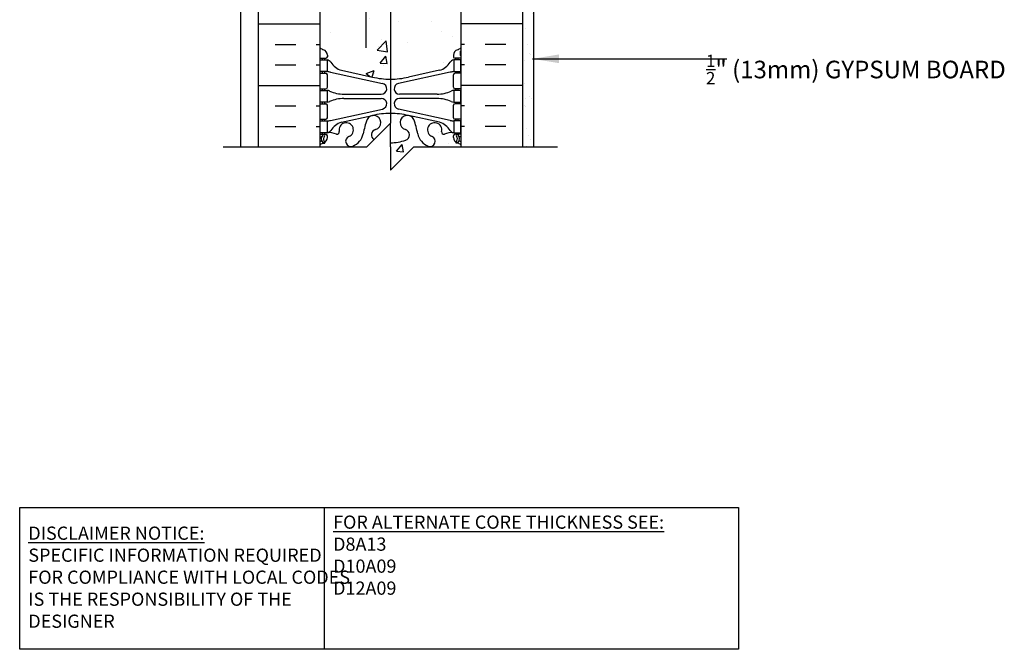
# Model space of a CAD drawing. Units: inches. Extents: x 63.9 to 116.3, y 196.6 to 261.
# Drawn here: x 74.3 to 116.3, y 196.6 to 223.4 of the extents above; entities that cross this region are included whole.
import ezdxf

# ---------------------------------------------------------------- set-up
doc = ezdxf.new("R2010")
doc.units = ezdxf.units.IN
doc.header["$MEASUREMENT"] = 0
for name, color, linetype in [('HATCH', 12, 'Continuous'), ('line25', 2, 'Continuous'), ('LINE3', 3, 'Continuous'), ('LINE50', 5, 'Continuous'), ('LINE9', 9, 'Continuous'), ('TEXT', 4, 'Continuous'), ('Web_Edge', 9, 'Continuous')]:
    doc.layers.add(name, color=color, linetype=linetype)
doc.styles.add('DIM', font='romans.shx', dxfattribs={"width": 0.7})
doc.styles.add('ROMANS', font='romans.shx', dxfattribs={"height": 0.75})
doc.styles.get("Standard").update_dxf_attribs({"font": 'romans.shx', "height": 0.75})
doc.dimstyles.new('ext_12', dxfattribs={"dimscale": 12, "dimtxt": 0.09375, "dimasz": 0.09375, "dimexe": 0.09375, "dimexo": 0.0625, "dimgap": 0.0625, "dimtad": 1, "dimdec": 1, "dimzin": 3, "dimdsep": 46, "dimlunit": 4, "dimtxsty": 'DIM', "dimcen": 0.09, "dimdle": 0.09375, "dimclrt": 4, "dimadec": 0, "dimazin": 0, "dimtfac": 1, "dimtdec": 1, "dimtmove": 2, "dimatfit": 3, "dimfxl": 1, "dimfrac": 2, "dimtolj": 1, "dimtzin": 0, "dimarcsym": 0})

msp = doc.modelspace()

# ---------------------------------------------------------------- hatches: boundary and pattern name
at = {"layer": 'HATCH'}
h = msp.add_hatch(dxfattribs=at)
h.set_pattern_fill('AR-CONC', color=256, scale=0.5)
h.set_pattern_definition([(50, (0, 0), (3.5863, -0.31376), [0.375, -4.125]), (355, (0, 0), (-0.693757, 3.76096), [0.3, -3.3]), (100.4514, (0.299, -0.026), (2.892544, 3.4472), [0.3187, -3.50571]), (46.1842, (0, 1), (5.33621, -0.827596), [0.5625, -6.1875]), (96.6356, (0.4447, 0.931), (4.67331, 4.87059), [0.47805, -5.25857]), (351.1842, (0, 1), (4.67331, 4.87059), [0.45, -4.95]), (21, (0.5, 0.75), (2.984535, -2.013094), [0.375, -4.125]), (326, (0.5, 0.75), (1.216577, 3.62575), [0.3, -3.3]), (71.4514, (0.7487, 0.5822), (4.20111, 1.612656), [0.3187, -3.50571]), (37.5, (0, 0), (0.060799, 1.664469), [0, -3.26, 0, -3.35, 0, -3.3125]), (7.5, (0, 0), (1.315348, 1.972059), [0, -1.91, 0, -3.185, 0, -1.2625]), (327.5, (-1.115, 0), (2.669112, -0.1127744), [0, -1.25, 0, -3.9, 0, -5.175]), (317.5, (-1.615, 0), (2.91593, 0.500525), [0, -1.625, 0, -2.59, 0, -3.675])])
h.paths.add_polyline_path([(92.815, 257.838), (92.815, 257.905, -0.317837), (92.981, 258.141, 0.082415), (93.125, 258.22), (93.124, 260.004), (91.145, 260.004), (90.145, 259.004), (90.145, 261.004), (89.145, 260.004), (87.125, 260.004), (87.125, 258.22, 0.082415), (87.268, 258.141, -0.317837), (87.435, 257.905), (87.435, 257.838, -0.414214), (87.372, 257.775), (87.325, 257.775), (87.325, 257.705), (87.43, 257.705, -0.188973), (87.586, 257.61, 0.196323), (88.035, 257.264), (89.357, 256.974, 0.057795), (90.125, 256.885, 0.057795), (90.893, 256.974), (92.215, 257.264, 0.196323), (92.664, 257.61, -0.188973), (92.82, 257.705), (92.925, 257.705), (92.925, 257.775), (92.877, 257.775, -0.414214)])
h.paths.add_polyline_path([(93.125, 254.09, 0.064883), (93.015, 254.156), (92.925, 254.156), (92.925, 254.198, -0.249069), (92.815, 254.405), (92.815, 254.473, -0.414214), (92.877, 254.535), (92.925, 254.535), (92.925, 254.605), (92.82, 254.605, 0.10046), (92.426, 254.548, -0.601435), (92.306, 254.653, 2.182095), (91.896, 254.44, -1), (91.733, 254.032, -0.24438), (91.285, 254.552, 0.053157), (91.119, 255.166, 0.223253), (90.918, 255.331), (90.899, 255.336, 0.955472), (90.76, 254.742, -0.735593), (90.773, 254.284, -0.082755), (90.125, 254.176, -0.082755), (89.476, 254.284, -0.735593), (89.489, 254.742, 0.955472), (89.351, 255.336), (89.331, 255.331, 0.223253), (89.131, 255.166, 0.053157), (88.965, 254.552, -0.24438), (88.516, 254.032, -1), (88.353, 254.44, 2.182095), (87.943, 254.653, -0.601435), (87.823, 254.548, 0.10046), (87.43, 254.605), (87.325, 254.605), (87.325, 254.535), (87.372, 254.535, -0.414214), (87.435, 254.473), (87.435, 254.405, -0.249069), (87.325, 254.198), (87.325, 254.156), (87.235, 254.156, 0.064398), (87.125, 254.09), (87.125, 252.001), (87.125, 250.306), (87.177, 250.306), (87.177, 251.308, -0.379483), (87.669, 251.751), (93.77, 251.751), (93.77, 252.001), (93.125, 252.001), (93.126, 252.556)])
h.paths.add_polyline_path([(93.779, 249.011, 0.932515), (93.866, 250.254), (93.953, 251.501), (87.67, 251.501, 0.366745), (87.427, 251.29), (87.427, 250.306), (87.49, 250.306), (87.49, 249.106), (87.125, 249.106), (87.125, 248.356), (87.49, 248.356), (87.49, 247.156), (87.125, 247.156), (87.125, 246.406), (87.49, 246.406), (87.49, 245.206), (87.125, 245.206), (87.125, 244.456), (87.49, 244.456), (87.49, 243.653, -0.162203), (87.655, 243.526, -0.520567), (88.292, 243.526, -0.520567), (88.726, 243.507, -0.520567), (89.537, 243.507, -0.520567), (89.807, 243.507, -0.520567), (90.396, 243.507, -0.520567), (90.907, 243.507, -0.520567), (91.293, 243.507, -0.520567), (91.737, 243.507, -0.520567), (92.181, 243.507, -0.520567), (92.625, 243.507, -0.520567), (92.905, 243.507, -0.512435), (93.125, 243.5), (93.441, 243.5, -1.006894), (93.437, 244.125), (93.675, 247.529)])
h.paths.add_polyline_path([(99.132, 250.001), (99.132, 251.501), (96.6, 251.501), (96.6, 251.104), (96.506, 250.916), (96.412, 251.104), (96.412, 251.501), (93.953, 251.501), (93.866, 250.254, -0.932515), (93.779, 249.011), (93.675, 247.529), (96.699, 247.847, -0.379205)])
h.paths.add_polyline_path([(99.132, 250.001, 0.379205), (96.699, 247.847, 2.637096)])
h.paths.add_polyline_path([(92.625, 242.007), (92.76, 242.007), (92.76, 242.746), (93.125, 242.746), (93.125, 243.5, 0.512629), (92.905, 243.507, 0.520567), (92.625, 243.507, 0.520567), (92.181, 243.507, 0.520567), (91.737, 243.507, 0.520567), (91.293, 243.507, 0.520567), (90.907, 243.507, 0.520567), (90.396, 243.507, 0.520567), (89.807, 243.507, 0.520567), (89.537, 243.507, 0.520567), (88.726, 243.507, 0.520567), (88.292, 243.526, 0.520567), (87.655, 243.526, 0.162203), (87.49, 243.653), (87.49, 243.376), (87.125, 243.376), (87.125, 242.626), (87.49, 242.626), (87.49, 242.064), (87.625, 242.064), (87.625, 241.548, 0.291097), (87.913, 241.095), (89.171, 240.506, 0.109869), (90.125, 240.294, 0.109869), (91.078, 240.506), (92.337, 241.095, 0.291097), (92.625, 241.548)])
h.paths.add_polyline_path([(92.625, 236.245, 0.258958), (92.366, 236.712, -0.31131), (92.309, 236.842, 2.127293), (91.896, 236.618, -1), (91.733, 236.209, -0.325306), (91.266, 236.952, 0.10488), (91.094, 237.763, 1.422913), (90.76, 237.296, -0.735593), (90.773, 236.838, -0.082755), (90.125, 236.73, -0.082755), (89.476, 236.838, -0.735593), (89.489, 237.296, 1.422913), (89.155, 237.763, 0.10488), (88.983, 236.952, -0.325306), (88.516, 236.209, -1), (88.353, 236.618, 2.127293), (87.94, 236.842, -0.31131), (87.884, 236.712, 0.258958), (87.625, 236.245), (87.625, 234.73), (87.525, 234.73), (87.525, 234.7, -0.414214), (87.475, 234.65), (87.349, 234.65), (87.3, 234.5, -0.6), (87.2, 234.5), (87.125, 234.73), (87.125, 234.001), (87.125, 231.912, 0.064398), (87.235, 231.846), (87.325, 231.846), (87.325, 231.805, -0.249069), (87.435, 231.598), (87.435, 231.53, -0.414214), (87.372, 231.468), (87.325, 231.468), (87.325, 231.398), (87.43, 231.398, 0.10046), (87.823, 231.455, -0.601435), (87.943, 231.35, 2.182095), (88.353, 231.563, -1), (88.516, 231.971, -0.24438), (88.965, 231.451, 0.053157), (89.131, 230.836, 0.223253), (89.331, 230.672), (89.351, 230.667, 0.955472), (89.489, 231.261, -0.735593), (89.476, 231.719, -0.082755), (90.125, 231.827, -0.082755), (90.773, 231.719, -0.735593), (90.76, 231.261, 0.955472), (90.899, 230.667), (90.918, 230.672, 0.223253), (91.119, 230.836, 0.053157), (91.285, 231.451, -0.24438), (91.733, 231.971, -1), (91.896, 231.563, 2.182095), (92.306, 231.35, -0.601435), (92.426, 231.455, 0.10046), (92.82, 231.398), (92.925, 231.398), (92.925, 231.468), (92.877, 231.468, -0.414214), (92.815, 231.53), (92.815, 231.598, -0.249069), (92.925, 231.805), (92.925, 231.846), (93.015, 231.846, 0.064414), (93.125, 231.912), (93.125, 234.73), (93.05, 234.5, -0.6), (92.95, 234.5), (92.901, 234.65), (92.775, 234.65, -0.414214), (92.725, 234.7), (92.725, 234.73), (92.625, 234.73)])
h.paths.add_polyline_path([(93.125, 227.783, 0.082426), (92.981, 227.862, -0.317837), (92.815, 228.098), (92.815, 228.165, -0.414214), (92.877, 228.228), (92.925, 228.228), (92.925, 228.298), (92.82, 228.298, -0.188973), (92.664, 228.392, 0.196323), (92.215, 228.739), (90.893, 229.029, 0.057795), (90.125, 229.118, 0.057795), (89.357, 229.029), (88.035, 228.739, 0.196323), (87.586, 228.392, -0.188973), (87.43, 228.298), (87.325, 228.298), (87.325, 228.228), (87.372, 228.228, -0.414214), (87.435, 228.165), (87.435, 228.098, -0.317837), (87.268, 227.862, 0.082415), (87.125, 227.783), (87.125, 222.22, 0.082415), (87.268, 222.141, -0.317837), (87.435, 221.905), (87.435, 221.838, -0.414214), (87.372, 221.775), (87.325, 221.775), (87.325, 221.705), (87.43, 221.705, -0.188973), (87.586, 221.61, 0.196323), (88.035, 221.264), (89.357, 220.974, 0.057795), (90.125, 220.885, 0.057795), (90.893, 220.974), (92.215, 221.264, 0.196323), (92.664, 221.61, -0.188973), (92.82, 221.705), (92.925, 221.705), (92.925, 221.775), (92.877, 221.775, -0.414214), (92.815, 221.838), (92.815, 221.905, -0.317837), (92.981, 222.141, 0.08242), (93.125, 222.22)])
h.paths.add_polyline_path([(89.428, 218.307, -0.652503), (89.489, 218.742, 0.955472), (89.351, 219.336), (89.331, 219.331, 0.223253), (89.131, 219.166, 0.053157), (88.965, 218.552, -0.24438), (88.516, 218.032, -0.095425), (88.435, 218.016), (89.125, 218.004)])
h.paths.add_polyline_path([(88.353, 218.44, 2.182095), (87.943, 218.653, -0.601435), (87.823, 218.548, 0.10046), (87.43, 218.605), (87.325, 218.605), (87.325, 218.535), (87.372, 218.535, -0.414214), (87.435, 218.473), (87.435, 218.405, -0.249069), (87.325, 218.198), (87.325, 218.156), (87.235, 218.156, 0.064398), (87.125, 218.09), (87.125, 218.004), (88.435, 218.016, -0.825776)])
h.paths.add_polyline_path([(91.285, 218.552, 0.053157), (91.119, 219.166, 0.223253), (90.918, 219.331), (90.899, 219.336, 0.955472), (90.76, 218.742, -0.735593), (90.773, 218.284, -0.082755), (90.125, 218.176), (90.125, 218.004), (90.125, 217.004), (91.125, 218.004), (91.815, 218.016, -0.095425), (91.733, 218.032, -0.24438)])
h.paths.add_polyline_path([(91.896, 218.44, -2.182095), (92.306, 218.653, 0.590137), (92.423, 218.547, -0.101219), (92.82, 218.605), (92.82, 219.105), (93.125, 219.105), (93.125, 218.004), (91.125, 218.004), (91.822, 218.016, 0.811707)])
h.paths.add_polyline_path([(92.815, 218.405), (92.815, 218.473, -0.414214), (92.877, 218.535), (92.972, 218.534, -0.210456), (93.005, 218.519, -0.373584), (93.014, 218.192, -0.348752), (92.96, 218.178, 0.023531), (92.981, 218.17, -0.017922), (93.015, 218.156), (92.925, 218.156), (92.925, 218.198, -0.249069)], flags=16)
h = msp.add_hatch(dxfattribs=at)
h.set_pattern_fill('AR-SAND', color=256, scale=0.5, style=0)
h.paths.add_polyline_path([(95.75, 218.004), (96.229, 218.004), (96.229, 243.5), (95.75, 243.5)])

# ---------------------------------------------------------------- linework, layer by layer
for p, q in [((84.5, 223.242), (87.125, 223.242)), ((95.75, 223.242), (93.125, 223.242)), ((85.213, 222.367), (86.088, 222.367)), ((86.963, 222.367), (87.125, 222.367)), ((93.286, 222.367), (93.125, 222.367)), ((95.036, 222.367), (94.161, 222.367)), ((85.213, 221.492), (86.088, 221.492)), ((86.963, 221.492), (87.125, 221.492)), ((93.286, 221.492), (93.125, 221.492)), ((95.036, 221.492), (94.161, 221.492)), ((84.5, 220.617), (87.125, 220.617)), ((95.75, 220.617), (93.125, 220.617)), ((85.213, 219.742), (86.088, 219.742)), ((86.963, 219.742), (87.125, 219.742)), ((93.286, 219.742), (93.125, 219.742)), ((95.036, 219.742), (94.161, 219.742)), ((85.213, 218.867), (86.088, 218.867)), ((86.963, 218.867), (87.125, 218.867)), ((93.286, 218.867), (93.125, 218.867)), ((95.036, 218.867), (94.161, 218.867))]:
    msp.add_line(p, q, dxfattribs=at)
at = {"layer": 'line25'}
for p, q in [((93.125, 243.5), (93.125, 218.004)), ((87.125, 218.004), (87.125, 234.001))]:
    msp.add_line(p, q, dxfattribs=at)
at = {"layer": 'LINE3'}
for p, q in [((89.081, 260.004), (89.081, 222.215)), ((90.124, 239.361), (90.125, 219.004))]:
    msp.add_line(p, q, dxfattribs=at)
at = {"layer": 'LINE50'}
for p, q in [((95.75, 243.5), (95.75, 218.004)), ((84.5, 217.992), (84.5, 234.001))]:
    msp.add_line(p, q, dxfattribs=at)
at = {"layer": 'LINE9'}
for p, q in [((83.75, 218.004), (83.75, 260.004)), ((96.229, 218.004), (96.229, 243.5)), ((90.125, 219.004), (89.125, 218.004)), ((90.125, 218.004), (90.125, 219.004)), ((82.995, 218.004), (89.125, 218.004)), ((90.125, 217.004), (91.125, 218.004)), ((90.125, 218.004), (90.125, 217.004)), ((91.125, 218.004), (97.25, 218.004))]:
    msp.add_line(p, q, dxfattribs=at)
at = {"layer": 'TEXT'}
msp.add_lwpolyline([(74.322, 202.632), (87.305, 202.632), (87.305, 196.594), (74.322, 196.594)], close=True, dxfattribs=at)
msp.add_lwpolyline([(87.305, 202.632), (104.966, 202.632), (104.966, 196.594), (87.305, 196.594)], dxfattribs=at)
at = {"layer": 'Web_Edge'}
for p, q in [((87.135, 221.895), (87.135, 222.081)), ((93.115, 221.895), (93.115, 222.081)), ((87.125, 221.775), (87.372, 221.775)), ((87.235, 221.705), (87.235, 221.775)), ((87.325, 221.705), (87.325, 221.775)), ((87.435, 221.905), (87.435, 221.838)), ((92.815, 221.905), (92.815, 221.838)), ((93.125, 221.775), (92.877, 221.775)), ((92.925, 221.705), (92.925, 221.775)), ((93.015, 221.705), (93.015, 221.775)), ((87.235, 221.135), (87.235, 221.205)), ((87.325, 221.135), (87.325, 221.205)), ((87.574, 221.181), (89.785, 220.7)), ((88.035, 221.264), (89.357, 220.974)), ((92.676, 221.181), (90.464, 220.7)), ((92.215, 221.264), (90.893, 220.974)), ((92.925, 221.135), (92.925, 221.205)), ((93.015, 221.135), (93.015, 221.205)), ((87.125, 221.135), (87.372, 221.135)), ((87.435, 220.538), (87.435, 221.073)), ((92.815, 220.538), (92.815, 221.073)), ((93.125, 221.135), (92.877, 221.135)), ((87.125, 220.475), (87.372, 220.475)), ((87.235, 220.405), (87.235, 220.475)), ((87.325, 220.405), (87.325, 220.475)), ((93.125, 220.475), (92.877, 220.475)), ((92.925, 220.405), (92.925, 220.475)), ((93.015, 220.405), (93.015, 220.475)), ((88.139, 220.245), (89.736, 220.245)), ((88.139, 220.065), (89.736, 220.065)), ((92.11, 220.245), (90.514, 220.245)), ((92.11, 220.065), (90.514, 220.065)), ((87.125, 219.835), (87.372, 219.835)), ((87.235, 219.835), (87.235, 219.905)), ((87.325, 219.835), (87.325, 219.905)), ((87.435, 219.238), (87.435, 219.773)), ((87.574, 219.129), (89.785, 219.611)), ((92.676, 219.129), (90.464, 219.611)), ((92.815, 219.238), (92.815, 219.773)), ((93.125, 219.835), (92.877, 219.835)), ((92.925, 219.835), (92.925, 219.905)), ((93.015, 219.835), (93.015, 219.905)), ((87.125, 219.175), (87.372, 219.175)), ((87.235, 219.105), (87.235, 219.175)), ((87.325, 219.105), (87.325, 219.175)), ((88.035, 219.046), (89.357, 219.337)), ((92.215, 219.046), (90.893, 219.337)), ((93.125, 219.175), (92.877, 219.175)), ((92.925, 219.105), (92.925, 219.175)), ((93.015, 219.105), (93.015, 219.175)), ((87.125, 218.535), (87.372, 218.535)), ((87.125, 218.435), (87.167, 218.435)), ((87.235, 218.535), (87.235, 218.605)), ((87.325, 218.535), (87.325, 218.605)), ((87.435, 218.405), (87.435, 218.473)), ((92.815, 218.405), (92.815, 218.473)), ((93.125, 218.535), (92.877, 218.535)), ((92.925, 218.535), (92.925, 218.605)), ((93.015, 218.535), (93.015, 218.605)), ((93.125, 218.435), (93.083, 218.435)), ((87.235, 218.156), (87.325, 218.156)), ((87.325, 218.156), (87.325, 218.198)), ((92.925, 218.156), (92.925, 218.198)), ((93.015, 218.156), (92.925, 218.156))]:
    msp.add_line(p, q, dxfattribs=at)
for points in [[(87.13, 221.705), (87.43, 221.705), (87.43, 221.205), (87.13, 221.205)], [(93.12, 221.705), (92.82, 221.705), (92.82, 221.205), (93.12, 221.205)], [(87.13, 220.405), (87.43, 220.405), (87.43, 219.905), (87.13, 219.905)], [(93.12, 220.405), (92.82, 220.405), (92.82, 219.905), (93.12, 219.905)], [(87.13, 219.105), (87.43, 219.105), (87.43, 218.605), (87.13, 218.605)], [(93.12, 219.105), (92.82, 219.105), (92.82, 218.605), (93.12, 218.605)]]:
    msp.add_lwpolyline(points, close=True, dxfattribs=at)
for centre, radius, start, end in [((87.435, 222.612), 0.5, 231.6833, 250.5288), ((87.435, 222.612), 0.6, 238.8907, 238.927), ((87.115, 222.081), 0.02, 360, 58.927), ((87.185, 221.905), 0.25, 0, 70.5288), ((93.065, 221.905), 0.25, 109.4712, 180), ((92.815, 222.612), 0.5, 289.4712, 308.3167), ((93.135, 222.081), 0.02, 121.073, 180), ((92.815, 222.612), 0.6, 301.073, 301.1093), ((87.115, 221.895), 0.02, 299.988, 360), ((87.372, 221.838), 0.0625, 270, 0), ((87.387, 221.459), 0.25, 37.2777, 80.0823), ((88.234, 221.987), 0.75, 210.155, 254.5838), ((92.015, 221.987), 0.75, 285.4162, 329.845), ((92.863, 221.459), 0.25, 99.9177, 142.7223), ((92.877, 221.838), 0.0625, 180, 270), ((93.135, 221.895), 0.02, 180, 240.012), ((87.339, 220.209), 1, 76.4291, 84.7991), ((92.91, 220.209), 1, 95.2009, 103.5709), ((87.372, 221.073), 0.0625, 0, 90), ((90.125, 224.241), 3.356, 256.7692, 270), ((90.125, 224.241), 3.356, 270, 283.2308), ((92.877, 221.073), 0.0625, 90, 180), ((87.372, 220.538), 0.0625, 270, 0), ((87.426, 220.187), 0.219, 60.4937, 88.92), ((87.426, 220.187), 0.219, 60.4937, 88.92), ((88.17, 221.845), 1.6, 246.5673, 268.9203), ((88.17, 221.845), 1.6, 246.5673, 268.9203), ((89.736, 220.475), 0.23, 270, 77.6055), ((90.514, 220.475), 0.23, 102.3945, 270), ((92.08, 221.845), 1.6, 271.0797, 293.4327), ((92.08, 221.845), 1.6, 271.0797, 293.4327), ((92.824, 220.187), 0.219, 91.08, 119.5063), ((92.824, 220.187), 0.219, 91.08, 119.5063), ((92.877, 220.538), 0.0625, 180, 270), ((87.426, 220.124), 0.219, 271.08, 299.5063), ((88.17, 218.465), 1.6, 91.0797, 113.4327), ((89.736, 219.835), 0.23, 282.3945, 90), ((90.514, 219.835), 0.23, 90, 257.6055), ((92.08, 218.465), 1.6, 66.5673, 88.9203), ((92.824, 220.124), 0.219, 240.4937, 268.92), ((87.372, 219.773), 0.0625, 0, 90), ((92.877, 219.773), 0.0625, 90, 180), ((87.372, 219.238), 0.0625, 270, 0), ((87.339, 220.101), 1, 275.2009, 283.5709), ((91.928, 218.082), 3, 158.8016, 170.9727), ((89.406, 219.036), 0.305, 285.7253, 154.6218), ((90.125, 216.07), 3.356, 90, 103.2308), ((90.125, 216.07), 3.356, 76.7692, 90), ((90.843, 219.036), 0.305, 25.3782, 254.2747), ((88.322, 218.082), 3, 9.0273, 21.1984), ((92.91, 220.101), 1, 256.4291, 264.7991), ((92.877, 219.238), 0.0625, 180, 270), ((87.387, 218.851), 0.25, 279.9177, 322.7223), ((88.234, 218.323), 0.75, 105.4162, 149.845), ((87.855, 218.632), 0.09, 251.1349, 13.3205), ((88.24, 218.723), 0.305, 291.8037, 193.3205), ((89.554, 218.511), 0.24, 105.7253, 238.2236), ((90.695, 218.511), 0.24, 288.923, 74.2747), ((92.01, 218.723), 0.305, 346.6795, 248.1963), ((92.015, 218.323), 0.75, 30.155, 74.5838), ((92.394, 218.632), 0.09, 166.6795, 288.8651), ((92.863, 218.851), 0.25, 217.2777, 260.0823), ((87.435, 217.698), 0.6, 114.9252, 121.1093), ((87.167, 218.415), 0.02, 345.8459, 90), ((87.428, 218.351), 0.25, 137.5391, 219.8855), ((87.173, 218.26), 0.02, 294.9252, 19.2084), ((87.271, 218.22), 0.045, 218.552, 40.8121), ((87.277, 218.489), 0.045, 317.5391, 137.5391), ((87.428, 218.351), 0.16, 137.5391, 219.9999), ((87.185, 218.405), 0.25, 289.4712, 360), ((87.372, 218.473), 0.0625, 360, 90), ((87.486, 217.607), 1, 70.0933, 93.2121), ((88.435, 218.236), 0.22, 111.8037, 291.8037), ((88.24, 218.723), 0.745, 291.8037, 346.7348), ((90.125, 220.176), 2, 270, 288.923), ((92.01, 218.723), 0.745, 193.2652, 248.1963), ((91.815, 218.236), 0.22, 248.1963, 68.1963), ((92.764, 217.607), 1, 86.7879, 109.9067), ((92.877, 218.473), 0.0625, 90, 180), ((93.065, 218.405), 0.25, 180, 250.5288), ((92.972, 218.489), 0.045, 42.4609, 222.4609), ((92.979, 218.22), 0.045, 139.1879, 321.448), ((92.821, 218.351), 0.16, 320.0001, 42.4609), ((92.821, 218.351), 0.25, 320.1145, 42.4609), ((93.076, 218.26), 0.02, 160.7916, 245.0748), ((93.083, 218.415), 0.02, 90, 194.1541), ((92.815, 217.698), 0.6, 58.8907, 65.0748), ((87.435, 217.698), 0.5, 109.4712, 128.3167), ((92.815, 217.698), 0.5, 51.6833, 70.5288)]:
    msp.add_arc(centre, radius, start, end, dxfattribs=at)

# ---------------------------------------------------------------- texts
at = {"layer": 'TEXT', "insert": (116.35, 221.296), "char_height": 0.75, "width": 13.59481, "attachment_point": 6, "style": 'ROMANS'}
msp.add_mtext('\\A1;{\\H0.7x;\\S1/2;}" (13mm) GYPSUM BOARD', dxfattribs=at)
at = {"layer": 'TEXT', "char_height": 0.5625, "attachment_point": 4}
for s, insert, width in [('{\\LFOR ALTERNATE CORE THICKNESS SEE:\\P}D8A13\\PD10A09\\PD12A09', (87.681, 200.606), 23.33295), ('{\\LDISCLAIMER NOTICE:}\\PSPECIFIC INFORMATION REQUIRED FOR COMPLIANCE WITH LOCAL CODES IS THE RESPONSIBILITY OF THE DESIGNER', (74.689, 199.666), 14.00235)]:
    msp.add_mtext(s, dxfattribs=dict(at, insert=insert, width=width))

# ---------------------------------------------------------------- leaders
at = {"layer": 'TEXT'}
msp.add_leader([(96.182, 221.752), (104.469, 221.752)], dimstyle='ext_12', dxfattribs=at)

doc.saveas('drawing.dxf')
